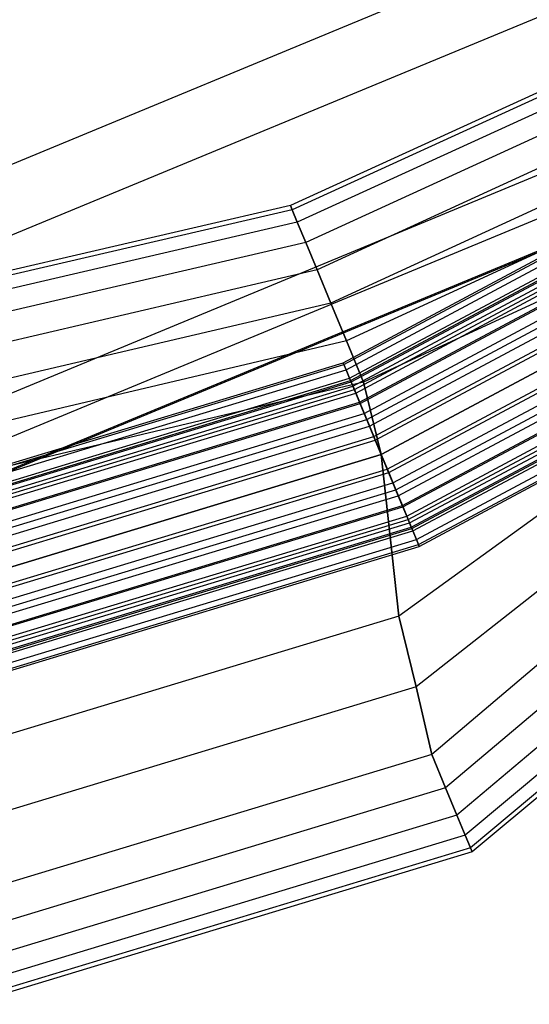
# Model space of a CAD drawing. Extents: x -1500 to 1500, y -3150 to 3150.
# Drawn here: x 96 to 182, y -472 to -306 of the extents above; entities that cross this region are included whole.
import ezdxf

# ---------------------------------------------------------------- set-up
doc = ezdxf.new("R2010")
doc.units = 0

msp = doc.modelspace()

# ---------------------------------------------------------------- linework, layer by layer
at = {"color": 0}
for p, q in [((68.023582, -341.97764, 555.621605), (193.714772, -289.914645, 555.621605)), ((70.217207, -353.005736, 541.548835), (199.961687, -299.263813, 541.548835)), ((206.116556, -308.475226, 632.164192), (141.975553, -337.759307, 632.164192)), ((206.543561, -309.114284, 639.967804), (142.26968, -338.46939, 639.967804)), ((206.543561, -309.114284, 624.360579), (142.26968, -338.46939, 624.360579)), ((207.808167, -311.0069, 647.471529), (143.140755, -340.572352, 647.471529)), ((207.808167, -311.0069, 616.856854), (143.140755, -340.572352, 616.856854)), ((209.861775, -314.080342, 654.387001), (144.555305, -343.987378, 654.387001)), ((209.861775, -314.080342, 609.941382), (144.555305, -343.987378, 609.941382)), ((212.625467, -318.216499, 660.448463), (146.458969, -348.583229, 660.448463)), ((212.625467, -318.216499, 603.87992), (146.458969, -348.583229, 603.87992)), ((75.102472, -377.565624, 589.011372), (213.873746, -320.08468, 589.011372)), ((215.993034, -323.25642, 665.422976), (148.77859, -354.183289, 665.422976)), ((215.993034, -323.25642, 598.905407), (148.77859, -354.183289, 598.905407)), ((76.451399, -384.347139, 588.804566), (217.715166, -325.833771, 588.804566)), ((77.454228, -389.388698, 575.62327), (220.570979, -330.107798, 575.62327)), ((219.835065, -329.006425, 669.119373), (151.425026, -360.572352, 669.119373)), ((219.835065, -329.006425, 595.20901), (151.425026, -360.572352, 595.20901)), ((77.496915, -389.6033, 582.852643), (220.692541, -330.289729, 582.852643)), ((224.003911, -335.245544, 671.395603), (154.296577, -367.50489, 671.395603)), ((224.003911, -335.245544, 592.93278), (154.296577, -367.50489, 592.93278)), ((141.975553, -337.759307, 632.164192), (72.378509, -353.871339, 632.164192)), ((142.26968, -338.46939, 639.967804), (141.975553, -337.759307, 632.164192)), ((141.975553, -337.759307, 632.164192), (142.26968, -338.46939, 624.360579)), ((142.26968, -338.46939, 639.967804), (72.528454, -354.62516, 639.967804)), ((142.26968, -338.46939, 624.360579), (72.528454, -354.62516, 624.360579)), ((143.140755, -340.572352, 647.471529), (142.26968, -338.46939, 639.967804)), ((142.26968, -338.46939, 624.360579), (143.140755, -340.572352, 616.856854)), ((143.140755, -340.572352, 647.471529), (72.972524, -356.857652, 647.471529)), ((143.140755, -340.572352, 616.856854), (72.972524, -356.857652, 616.856854)), ((144.555305, -343.987378, 654.387001), (143.140755, -340.572352, 647.471529)), ((143.140755, -340.572352, 616.856854), (144.555305, -343.987378, 609.941382)), ((228.339366, -341.734011, 672.164192), (157.282891, -379.714488, 672.164192)), ((228.339366, -341.734011, 592.164192), (157.282891, -379.714488, 592.164192)), ((144.555305, -343.987378, 654.387001), (73.693655, -360.483024, 654.387001)), ((144.555305, -343.987378, 609.941382), (73.693655, -360.483024, 609.941382)), ((146.458969, -348.583229, 660.448463), (144.555305, -343.987378, 654.387001)), ((144.555305, -343.987378, 609.941382), (146.458969, -348.583229, 603.87992)), ((146.458969, -348.583229, 660.448463), (74.664135, -365.361953, 660.448463)), ((146.458969, -348.583229, 603.87992), (74.664135, -365.361953, 603.87992)), ((148.77859, -354.183289, 665.422976), (146.458969, -348.583229, 660.448463)), ((146.458969, -348.583229, 603.87992), (148.77859, -354.183289, 598.905407)), ((235.466113, -352.399941, 671.395603), (160.269204, -406.924086, 671.395603)), ((235.466113, -352.399941, 592.93278), (160.269204, -406.924086, 592.93278)), ((148.77859, -354.183289, 665.422976), (75.846667, -371.306946, 665.422976)), ((148.77859, -354.183289, 598.905407), (75.846667, -371.306946, 598.905407)), ((151.425026, -360.572352, 669.119373), (148.77859, -354.183289, 665.422976)), ((148.77859, -354.183289, 598.905407), (151.425026, -360.572352, 595.20901)), ((239.634959, -358.63906, 669.119373), (163.140755, -418.856623, 669.119373)), ((239.634959, -358.63906, 595.20901), (163.140755, -418.856623, 595.20901)), ((151.425026, -360.572352, 669.119373), (77.195809, -378.089539, 669.119373)), ((151.425026, -360.572352, 595.20901), (77.195809, -378.089539, 595.20901)), ((154.296577, -367.50489, 671.395603), (151.425026, -360.572352, 669.119373)), ((151.425026, -360.572352, 595.20901), (154.296577, -367.50489, 592.93278)), ((243.476989, -364.389065, 665.422976), (165.787192, -430.245687, 665.422976)), ((243.476989, -364.389065, 598.905407), (165.787192, -430.245687, 598.905407)), ((154.296577, -367.50489, 671.395603), (78.659713, -385.449082, 671.395603)), ((154.296577, -367.50489, 592.93278), (78.659713, -385.449082, 592.93278)), ((157.282891, -379.714488, 672.164192), (154.296577, -367.50489, 671.395603)), ((154.296577, -367.50489, 592.93278), (157.282891, -379.714488, 592.164192)), ((246.844557, -369.428986, 660.448463), (168.106813, -435.845747, 660.448463)), ((246.844557, -369.428986, 603.87992), (168.106813, -435.845747, 603.87992)), ((249.608248, -373.565143, 654.387001), (170.010477, -440.441598, 654.387001)), ((249.608248, -373.565143, 609.941382), (170.010477, -440.441598, 609.941382)), ((251.661856, -376.638585, 647.471529), (171.425026, -443.856623, 647.471529)), ((251.661856, -376.638585, 616.856854), (171.425026, -443.856623, 616.856854)), ((157.282891, -379.714488, 672.164192), (80.182122, -403.10275, 672.164192)), ((157.282891, -379.714488, 592.164192), (80.182122, -403.10275, 592.164192)), ((160.269204, -406.924086, 671.395603), (157.282891, -379.714488, 672.164192)), ((157.282891, -379.714488, 592.164192), (160.269204, -406.924086, 592.93278)), ((252.926462, -378.531201, 639.967804), (172.296102, -445.959586, 639.967804)), ((252.926462, -378.531201, 624.360579), (172.296102, -445.959586, 624.360579)), ((253.353467, -379.170259, 632.164192), (172.590228, -446.669669, 632.164192)), ((160.269204, -406.924086, 671.395603), (81.704532, -430.756419, 671.395603)), ((160.269204, -406.924086, 592.93278), (81.704532, -430.756419, 592.93278)), ((163.140755, -418.856623, 669.119373), (160.269204, -406.924086, 671.395603)), ((160.269204, -406.924086, 592.93278), (163.140755, -418.856623, 595.20901)), ((163.140755, -418.856623, 669.119373), (83.168436, -443.115961, 669.119373)), ((163.140755, -418.856623, 595.20901), (83.168436, -443.115961, 595.20901)), ((165.787192, -430.245687, 665.422976), (163.140755, -418.856623, 669.119373)), ((163.140755, -418.856623, 595.20901), (165.787192, -430.245687, 598.905407)), ((165.787192, -430.245687, 665.422976), (84.517577, -454.898555, 665.422976)), ((165.787192, -430.245687, 598.905407), (84.517577, -454.898555, 598.905407)), ((168.106813, -435.845747, 660.448463), (165.787192, -430.245687, 665.422976)), ((165.787192, -430.245687, 598.905407), (168.106813, -435.845747, 603.87992)), ((168.106813, -435.845747, 660.448463), (85.70011, -460.843547, 660.448463)), ((168.106813, -435.845747, 603.87992), (85.70011, -460.843547, 603.87992)), ((170.010477, -440.441598, 654.387001), (168.106813, -435.845747, 660.448463)), ((168.106813, -435.845747, 603.87992), (170.010477, -440.441598, 609.941382)), ((170.010477, -440.441598, 654.387001), (86.670589, -465.722477, 654.387001)), ((170.010477, -440.441598, 609.941382), (86.670589, -465.722477, 609.941382)), ((171.425026, -443.856623, 647.471529), (170.010477, -440.441598, 654.387001)), ((170.010477, -440.441598, 609.941382), (171.425026, -443.856623, 616.856854)), ((171.425026, -443.856623, 647.471529), (87.391721, -469.347848, 647.471529)), ((171.425026, -443.856623, 616.856854), (87.391721, -469.347848, 616.856854)), ((172.296102, -445.959586, 639.967804), (171.425026, -443.856623, 647.471529)), ((171.425026, -443.856623, 616.856854), (172.296102, -445.959586, 624.360579)), ((172.296102, -445.959586, 639.967804), (87.835791, -471.580341, 639.967804)), ((172.296102, -445.959586, 624.360579), (87.835791, -471.580341, 624.360579)), ((172.590228, -446.669669, 632.164192), (172.296102, -445.959586, 639.967804)), ((172.296102, -445.959586, 624.360579), (172.590228, -446.669669, 632.164192)), ((172.590228, -446.669669, 632.164192), (87.985735, -472.334161, 632.164192))]:
    msp.add_line(p, q, dxfattribs=at)
at = {"color": 4}
for p, q in [((150.872943, -364.239506, 632.164192), (219.033564, -327.806895, 632.164192)), ((150.996109, -364.536853, 635.431955), (219.212373, -328.0745, 635.431955)), ((150.996109, -364.536853, 628.896429), (219.212373, -328.0745, 628.896429)), ((151.360871, -365.417469, 638.574139), (219.741926, -328.867033, 638.574139)), ((151.360871, -365.417469, 625.754244), (219.741926, -328.867033, 625.754244)), ((151.953214, -366.84751, 641.469993), (220.601875, -330.154037, 641.469993)), ((151.953214, -366.84751, 622.85839), (220.601875, -330.154037, 622.85839)), ((152.116664, -367.242114, 632.164192), (220.839168, -330.509171, 632.164192)), ((152.215932, -367.481767, 634.797911), (220.983282, -330.724853, 634.797911)), ((152.215932, -367.481767, 629.530472), (220.983282, -330.724853, 629.530472)), ((152.50992, -368.191517, 637.330418), (221.410086, -331.363611, 637.330418)), ((152.50992, -368.191517, 626.997965), (221.410086, -331.363611, 626.997965)), ((152.750373, -368.772023, 644.00823), (221.759171, -331.886052, 644.00823)), ((152.750373, -368.772023, 620.320153), (221.759171, -331.886052, 620.320153)), ((152.987331, -369.344088, 639.66439), (222.103179, -332.400897, 639.66439)), ((152.987331, -369.344088, 624.663993), (222.103179, -332.400897, 624.663993)), ((153.629817, -370.895188, 641.710133), (223.035925, -333.79685, 641.710133)), ((153.629817, -370.895188, 622.61825), (223.035925, -333.79685, 622.61825)), ((153.721715, -371.117048, 646.091308), (223.16934, -333.99652, 646.091308)), ((153.721715, -371.117048, 618.237076), (223.16934, -333.99652, 618.237076)), ((154.412689, -372.785208, 643.389031), (224.172479, -335.497824, 643.389031)), ((154.412689, -372.785208, 620.939352), (224.172479, -335.497824, 620.939352)), ((154.82991, -373.792469, 647.639174), (224.77819, -336.404334, 647.639174)), ((154.82991, -373.792469, 616.689209), (224.77819, -336.404334, 616.689209)), ((155.305861, -374.941517, 644.636565), (225.469164, -337.43845, 644.636565)), ((155.305861, -374.941517, 619.691818), (225.469164, -337.43845, 619.691818)), ((156.032372, -376.695469, 648.592345), (226.523894, -339.016965, 648.592345)), ((156.032372, -376.695469, 615.736038), (226.523894, -339.016965, 615.736038)), ((156.27501, -377.281248, 645.404793), (226.87615, -339.544153, 645.404793)), ((156.27501, -377.281248, 618.92359), (226.87615, -339.544153, 618.92359)), ((157.282891, -379.714488, 648.914192), (228.339366, -341.734011, 648.914192)), ((157.282891, -379.714488, 615.414192), (228.339366, -341.734011, 615.414192)), ((157.282891, -379.714488, 645.664192), (228.339366, -341.734011, 645.664192)), ((157.282891, -379.714488, 618.664192), (228.339366, -341.734011, 618.664192)), ((158.290771, -382.147727, 645.404793), (229.802582, -343.923868, 645.404793)), ((158.290771, -382.147727, 618.92359), (229.802582, -343.923868, 618.92359)), ((158.533409, -382.733507, 648.592345), (230.154838, -344.451056, 648.592345)), ((158.533409, -382.733507, 615.736038), (230.154838, -344.451056, 615.736038)), ((159.25992, -384.487459, 644.636565), (231.209567, -346.029571, 644.636565)), ((159.25992, -384.487459, 619.691818), (231.209567, -346.029571, 619.691818)), ((159.735871, -385.636507, 647.639174), (231.900542, -347.063687, 647.639174)), ((159.735871, -385.636507, 616.689209), (231.900542, -347.063687, 616.689209)), ((160.153092, -386.643767, 643.389031), (232.506253, -347.970197, 643.389031)), ((160.153092, -386.643767, 620.939352), (232.506253, -347.970197, 620.939352)), ((160.844067, -388.311927, 646.091308), (233.509392, -349.471502, 646.091308)), ((160.844067, -388.311927, 618.237076), (233.509392, -349.471502, 618.237076)), ((160.935964, -388.533788, 641.710133), (233.642807, -349.671171, 641.710133)), ((160.935964, -388.533788, 622.61825), (233.642807, -349.671171, 622.61825)), ((161.578451, -390.084888, 639.66439), (234.575553, -351.067124, 639.66439)), ((161.578451, -390.084888, 624.663993), (234.575553, -351.067124, 624.663993)), ((161.815408, -390.656953, 644.00823), (234.919561, -351.581969, 644.00823)), ((161.815408, -390.656953, 620.320153), (234.919561, -351.581969, 620.320153)), ((162.055861, -391.237459, 637.330418), (235.268645, -352.10441, 637.330418)), ((162.055861, -391.237459, 626.997965), (235.268645, -352.10441, 626.997965)), ((162.349849, -391.947208, 634.797911), (235.69545, -352.743168, 634.797911)), ((162.349849, -391.947208, 629.530472), (235.69545, -352.743168, 629.530472)), ((162.449117, -392.186862, 632.164192), (235.839564, -352.95885, 632.164192)), ((162.612567, -392.581465, 641.469993), (236.076857, -353.313984, 641.469993)), ((162.612567, -392.581465, 622.85839), (236.076857, -353.313984, 622.85839)), ((163.20491, -394.011507, 638.574139), (236.936805, -354.600988, 638.574139)), ((163.20491, -394.011507, 625.754244), (236.936805, -354.600988, 625.754244)), ((163.569673, -394.892123, 635.431955), (237.466359, -355.393521, 635.431955)), ((163.569673, -394.892123, 628.896429), (237.466359, -355.393521, 628.896429)), ((163.692838, -395.18947, 632.164192), (237.645167, -355.661127, 632.164192)), ((76.914359, -386.674597, 632.164192), (150.872943, -364.239506, 632.164192)), ((76.977149, -386.990259, 635.431955), (150.996109, -364.536853, 635.431955)), ((76.977149, -386.990259, 628.896429), (150.996109, -364.536853, 628.896429)), ((150.996109, -364.536853, 635.431955), (150.872943, -364.239506, 632.164192)), ((150.872943, -364.239506, 632.164192), (150.996109, -364.536853, 628.896429)), ((151.360871, -365.417469, 638.574139), (150.996109, -364.536853, 635.431955)), ((150.996109, -364.536853, 628.896429), (151.360871, -365.417469, 625.754244)), ((77.163103, -387.925116, 638.574139), (151.360871, -365.417469, 638.574139)), ((77.163103, -387.925116, 625.754244), (151.360871, -365.417469, 625.754244)), ((151.953214, -366.84751, 641.469993), (151.360871, -365.417469, 638.574139)), ((151.360871, -365.417469, 625.754244), (151.953214, -366.84751, 622.85839)), ((77.465077, -389.44324, 641.469993), (151.953214, -366.84751, 641.469993)), ((77.465077, -389.44324, 622.85839), (151.953214, -366.84751, 622.85839)), ((77.548403, -389.862149, 632.164192), (152.116664, -367.242114, 632.164192)), ((77.599009, -390.116563, 634.797911), (152.215932, -367.481767, 634.797911)), ((77.599009, -390.116563, 629.530472), (152.215932, -367.481767, 629.530472)), ((77.748883, -390.87003, 637.330418), (152.50992, -368.191517, 637.330418)), ((77.748883, -390.87003, 626.997965), (152.50992, -368.191517, 626.997965)), ((152.750373, -368.772023, 644.00823), (151.953214, -366.84751, 641.469993)), ((151.953214, -366.84751, 622.85839), (152.750373, -368.772023, 620.320153)), ((152.215932, -367.481767, 634.797911), (152.116664, -367.242114, 632.164192)), ((152.116664, -367.242114, 632.164192), (152.215932, -367.481767, 629.530472)), ((152.50992, -368.191517, 637.330418), (152.215932, -367.481767, 634.797911)), ((152.215932, -367.481767, 629.530472), (152.50992, -368.191517, 626.997965)), ((152.987331, -369.344088, 639.66439), (152.50992, -368.191517, 637.330418)), ((152.50992, -368.191517, 626.997965), (152.987331, -369.344088, 624.663993)), ((77.871465, -391.486292, 644.00823), (152.750373, -368.772023, 644.00823)), ((77.871465, -391.486292, 620.320153), (152.750373, -368.772023, 620.320153)), ((77.992265, -392.093593, 639.66439), (152.987331, -369.344088, 639.66439)), ((77.992265, -392.093593, 624.663993), (152.987331, -369.344088, 624.663993)), ((153.721715, -371.117048, 646.091308), (152.750373, -368.772023, 644.00823)), ((152.750373, -368.772023, 620.320153), (153.721715, -371.117048, 618.237076)), ((153.629817, -370.895188, 641.710133), (152.987331, -369.344088, 639.66439)), ((152.987331, -369.344088, 624.663993), (153.629817, -370.895188, 622.61825)), ((78.319802, -393.740231, 641.710133), (153.629817, -370.895188, 641.710133)), ((78.319802, -393.740231, 622.61825), (153.629817, -370.895188, 622.61825)), ((78.366651, -393.975757, 646.091308), (153.721715, -371.117048, 646.091308)), ((78.366651, -393.975757, 618.237076), (153.721715, -371.117048, 618.237076)), ((154.412689, -372.785208, 643.389031), (153.629817, -370.895188, 641.710133)), ((153.629817, -370.895188, 622.61825), (154.412689, -372.785208, 620.939352)), ((154.82991, -373.792469, 647.639174), (153.721715, -371.117048, 646.091308)), ((153.721715, -371.117048, 618.237076), (154.82991, -373.792469, 616.689209)), ((78.718906, -395.746666, 643.389031), (154.412689, -372.785208, 643.389031)), ((78.718906, -395.746666, 620.939352), (154.412689, -372.785208, 620.939352)), ((155.305861, -374.941517, 644.636565), (154.412689, -372.785208, 643.389031)), ((154.412689, -372.785208, 620.939352), (155.305861, -374.941517, 619.691818)), ((78.931604, -396.815968, 647.639174), (154.82991, -373.792469, 647.639174)), ((78.931604, -396.815968, 616.689209), (154.82991, -373.792469, 616.689209)), ((156.032372, -376.695469, 648.592345), (154.82991, -373.792469, 647.639174)), ((154.82991, -373.792469, 616.689209), (156.032372, -376.695469, 615.736038)), ((79.174242, -398.035791, 644.636565), (155.305861, -374.941517, 644.636565)), ((79.174242, -398.035791, 619.691818), (155.305861, -374.941517, 619.691818)), ((156.27501, -377.281248, 645.404793), (155.305861, -374.941517, 644.636565)), ((155.305861, -374.941517, 619.691818), (156.27501, -377.281248, 618.92359)), ((79.544613, -399.897776, 648.592345), (156.032372, -376.695469, 648.592345)), ((79.544613, -399.897776, 615.736038), (156.032372, -376.695469, 615.736038)), ((79.668309, -400.519637, 645.404793), (156.27501, -377.281248, 645.404793)), ((79.668309, -400.519637, 618.92359), (156.27501, -377.281248, 618.92359)), ((157.282891, -379.714488, 648.914192), (156.032372, -376.695469, 648.592345)), ((156.032372, -376.695469, 615.736038), (157.282891, -379.714488, 615.414192)), ((157.282891, -379.714488, 645.664192), (156.27501, -377.281248, 645.404793)), ((156.27501, -377.281248, 618.92359), (157.282891, -379.714488, 618.664192)), ((80.182122, -403.10275, 648.914192), (157.282891, -379.714488, 648.914192)), ((80.182122, -403.10275, 615.414192), (157.282891, -379.714488, 615.414192)), ((80.182122, -403.10275, 645.664192), (157.282891, -379.714488, 645.664192)), ((80.182122, -403.10275, 618.664192), (157.282891, -379.714488, 618.664192)), ((158.533409, -382.733507, 648.592345), (157.282891, -379.714488, 648.914192)), ((157.282891, -379.714488, 615.414192), (158.533409, -382.733507, 615.736038)), ((158.290771, -382.147727, 645.404793), (157.282891, -379.714488, 645.664192)), ((157.282891, -379.714488, 618.664192), (158.290771, -382.147727, 618.92359)), ((80.695936, -405.685863, 645.404793), (158.290771, -382.147727, 645.404793)), ((80.695936, -405.685863, 618.92359), (158.290771, -382.147727, 618.92359)), ((80.819631, -406.307724, 648.592345), (158.533409, -382.733507, 648.592345)), ((80.819631, -406.307724, 615.736038), (158.533409, -382.733507, 615.736038)), ((159.25992, -384.487459, 644.636565), (158.290771, -382.147727, 645.404793)), ((158.290771, -382.147727, 618.92359), (159.25992, -384.487459, 619.691818)), ((159.735871, -385.636507, 647.639174), (158.533409, -382.733507, 648.592345)), ((158.533409, -382.733507, 615.736038), (159.735871, -385.636507, 616.689209)), ((81.190003, -408.169709, 644.636565), (159.25992, -384.487459, 644.636565)), ((81.190003, -408.169709, 619.691818), (159.25992, -384.487459, 619.691818)), ((160.153092, -386.643767, 643.389031), (159.25992, -384.487459, 644.636565)), ((159.25992, -384.487459, 619.691818), (160.153092, -386.643767, 620.939352)), ((81.432641, -409.389532, 647.639174), (159.735871, -385.636507, 647.639174)), ((81.432641, -409.389532, 616.689209), (159.735871, -385.636507, 616.689209)), ((160.844067, -388.311927, 646.091308), (159.735871, -385.636507, 647.639174)), ((159.735871, -385.636507, 616.689209), (160.844067, -388.311927, 618.237076)), ((81.645338, -410.458834, 643.389031), (160.153092, -386.643767, 643.389031)), ((81.645338, -410.458834, 620.939352), (160.153092, -386.643767, 620.939352)), ((160.935964, -388.533788, 641.710133), (160.153092, -386.643767, 643.389031)), ((160.153092, -386.643767, 620.939352), (160.935964, -388.533788, 622.61825)), ((81.997594, -412.229743, 646.091308), (160.844067, -388.311927, 646.091308)), ((81.997594, -412.229743, 618.237076), (160.844067, -388.311927, 618.237076)), ((82.044443, -412.465269, 641.710133), (160.935964, -388.533788, 641.710133)), ((82.044443, -412.465269, 622.61825), (160.935964, -388.533788, 622.61825)), ((161.815408, -390.656953, 644.00823), (160.844067, -388.311927, 646.091308)), ((160.844067, -388.311927, 618.237076), (161.815408, -390.656953, 620.320153)), ((161.578451, -390.084888, 639.66439), (160.935964, -388.533788, 641.710133)), ((160.935964, -388.533788, 622.61825), (161.578451, -390.084888, 624.663993)), ((82.37198, -414.111908, 639.66439), (161.578451, -390.084888, 639.66439)), ((82.37198, -414.111908, 624.663993), (161.578451, -390.084888, 624.663993)), ((82.49278, -414.719209, 644.00823), (161.815408, -390.656953, 644.00823)), ((82.49278, -414.719209, 620.320153), (161.815408, -390.656953, 620.320153)), ((82.615362, -415.335471, 637.330418), (162.055861, -391.237459, 637.330418)), ((82.615362, -415.335471, 626.997965), (162.055861, -391.237459, 626.997965)), ((162.055861, -391.237459, 637.330418), (161.578451, -390.084888, 639.66439)), ((161.578451, -390.084888, 624.663993), (162.055861, -391.237459, 626.997965)), ((162.612567, -392.581465, 641.469993), (161.815408, -390.656953, 644.00823)), ((161.815408, -390.656953, 620.320153), (162.612567, -392.581465, 622.85839)), ((162.349849, -391.947208, 634.797911), (162.055861, -391.237459, 637.330418)), ((162.055861, -391.237459, 626.997965), (162.349849, -391.947208, 629.530472)), ((82.765236, -416.088937, 634.797911), (162.349849, -391.947208, 634.797911)), ((82.765236, -416.088937, 629.530472), (162.349849, -391.947208, 629.530472)), ((82.815842, -416.343352, 632.164192), (162.449117, -392.186862, 632.164192)), ((82.899168, -416.762261, 641.469993), (162.612567, -392.581465, 641.469993)), ((82.899168, -416.762261, 622.85839), (162.612567, -392.581465, 622.85839)), ((162.449117, -392.186862, 632.164192), (162.349849, -391.947208, 634.797911)), ((162.349849, -391.947208, 629.530472), (162.449117, -392.186862, 632.164192)), ((163.20491, -394.011507, 638.574139), (162.612567, -392.581465, 641.469993)), ((162.612567, -392.581465, 622.85839), (163.20491, -394.011507, 625.754244)), ((83.201142, -418.280385, 638.574139), (163.20491, -394.011507, 638.574139)), ((83.201142, -418.280385, 625.754244), (163.20491, -394.011507, 625.754244)), ((163.569673, -394.892123, 635.431955), (163.20491, -394.011507, 638.574139)), ((163.20491, -394.011507, 625.754244), (163.569673, -394.892123, 628.896429)), ((83.387096, -419.215241, 635.431955), (163.569673, -394.892123, 635.431955)), ((83.387096, -419.215241, 628.896429), (163.569673, -394.892123, 628.896429)), ((83.449885, -419.530904, 632.164192), (163.692838, -395.18947, 632.164192)), ((163.692838, -395.18947, 632.164192), (163.569673, -394.892123, 635.431955)), ((163.569673, -394.892123, 628.896429), (163.692838, -395.18947, 632.164192))]:
    msp.add_line(p, q, dxfattribs=at)

doc.saveas('drawing.dxf')
